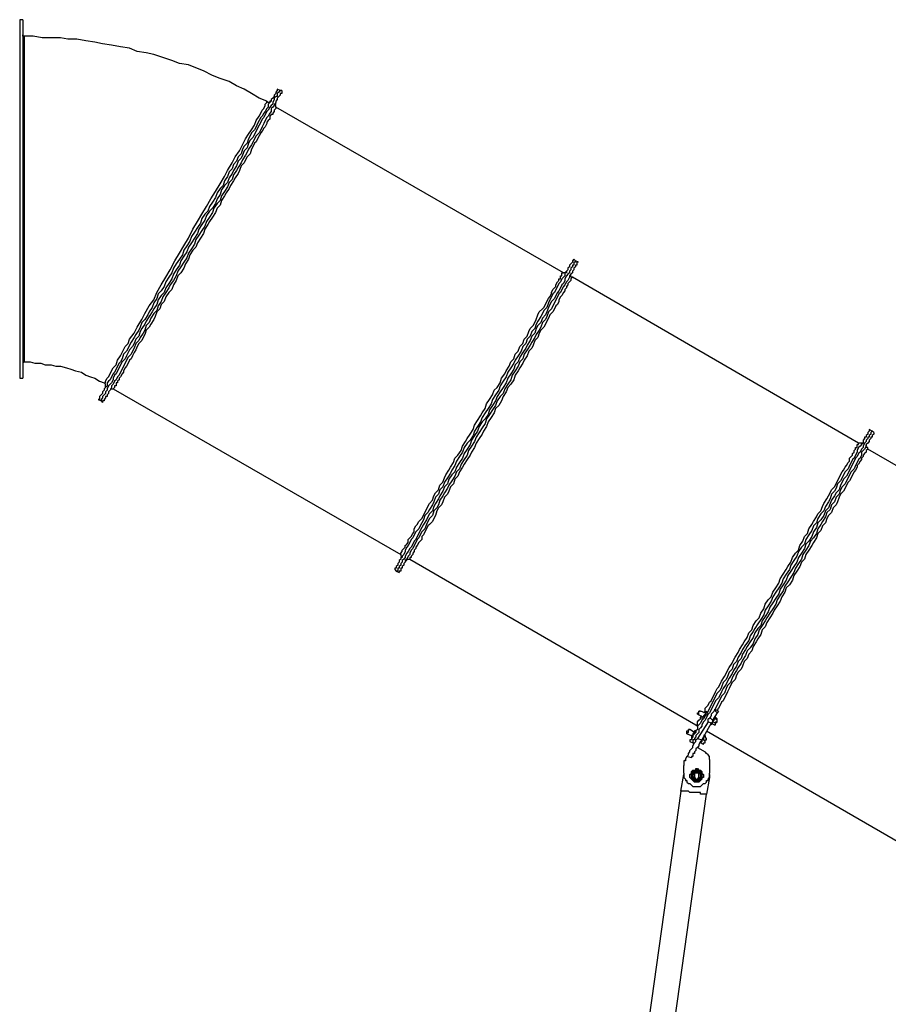
# Model space of a CAD drawing. Units: inches. Extents: x 126 to 208, y 90 to 222.
# Drawn here: x 126 to 147, y 199 to 222 of the extents above; entities that cross this region are included whole.
import ezdxf

# ---------------------------------------------------------------- set-up
doc = ezdxf.new("R2010")
doc.units = ezdxf.units.IN
doc.header["$MEASUREMENT"] = 0
doc.layers.add('Ebene 1', color=7, linetype='Continuous')

msp = doc.modelspace()

# ---------------------------------------------------------------- linework, layer by layer
at = {"layer": 'Ebene 1', "color": 7, "lineweight": 25, "true_color": 0xffffff}
for points in [[(126.259, 221.756), (126.259, 221.756), (126.259, 221.721), (126.259, 221.686), (126.259, 221.65), (126.259, 221.615), (126.259, 221.58), (126.259, 221.544), (126.259, 221.509), (126.259, 221.474), (126.259, 221.403), (126.259, 221.368), (126.259, 221.333), (126.259, 221.262), (126.259, 221.192), (126.259, 221.156), (126.259, 221.086), (126.259, 221.015), (126.259, 220.945), (126.259, 220.874), (126.259, 220.804), (126.259, 220.733), (126.259, 220.627), (126.259, 220.557), (126.259, 220.451), (126.259, 220.38), (126.259, 220.274), (126.259, 220.204), (126.259, 220.098), (126.259, 219.992), (126.259, 219.886), (126.259, 219.781), (126.259, 219.71), (126.259, 219.604), (126.259, 219.463), (126.259, 219.357), (126.259, 219.251), (126.259, 219.146), (126.259, 219.04), (126.259, 218.934), (126.259, 218.793), (126.259, 218.687), (126.259, 218.581), (126.259, 218.44), (126.259, 218.334), (126.259, 218.228), (126.259, 218.087), (126.259, 217.981), (126.259, 217.84), (126.259, 217.735), (126.259, 217.593), (126.259, 217.487), (126.259, 217.382), (126.259, 217.24), (126.259, 217.135), (126.259, 216.994), (126.259, 216.888), (126.259, 216.747), (126.259, 216.641), (126.259, 216.535), (126.259, 216.394), (126.259, 216.288), (126.259, 216.182), (126.259, 216.076), (126.259, 215.935), (126.259, 215.829), (126.259, 215.724), (126.259, 215.618), (126.259, 215.512), (126.259, 215.406), (126.259, 215.3), (126.259, 215.194), (126.259, 215.089), (126.259, 215.018), (126.259, 214.912), (126.259, 214.806), (126.259, 214.736), (126.259, 214.63), (126.259, 214.56), (126.259, 214.454), (126.259, 214.383), (126.259, 214.312), (126.259, 214.242), (126.259, 214.171), (126.259, 214.101), (126.259, 214.03), (126.259, 213.96), (126.259, 213.889), (126.259, 213.819), (126.259, 213.783), (126.259, 213.713), (126.259, 213.678), (126.259, 213.642), (126.259, 213.607), (126.259, 213.536), (126.259, 213.501), (126.259, 213.466), (126.259, 213.431), (126.259, 213.395), (126.259, 213.36)], [(126.33, 221.756), (126.259, 221.756)], [(126.33, 221.756), (126.33, 221.756), (126.33, 221.721), (126.33, 221.686), (126.33, 221.65), (126.33, 221.615), (126.33, 221.58), (126.33, 221.544), (126.33, 221.509), (126.33, 221.474), (126.33, 221.403), (126.33, 221.368), (126.33, 221.333), (126.33, 221.262), (126.33, 221.192), (126.33, 221.156), (126.33, 221.086), (126.33, 221.015), (126.33, 220.945), (126.33, 220.874), (126.33, 220.804), (126.33, 220.733), (126.33, 220.627), (126.33, 220.557), (126.33, 220.451), (126.33, 220.38), (126.33, 220.274), (126.33, 220.204), (126.33, 220.098), (126.33, 219.992), (126.33, 219.886), (126.33, 219.781), (126.33, 219.71), (126.33, 219.604), (126.33, 219.463), (126.33, 219.357), (126.33, 219.251), (126.33, 219.146), (126.33, 219.04), (126.33, 218.934), (126.33, 218.793), (126.33, 218.687), (126.33, 218.581), (126.33, 218.44), (126.33, 218.334), (126.33, 218.228), (126.33, 218.087), (126.33, 217.981), (126.33, 217.84), (126.33, 217.735), (126.33, 217.593), (126.33, 217.487), (126.33, 217.382), (126.33, 217.24), (126.33, 217.135), (126.33, 216.994), (126.33, 216.888), (126.33, 216.747), (126.33, 216.641), (126.33, 216.535), (126.33, 216.394), (126.33, 216.288), (126.33, 216.182), (126.33, 216.076), (126.33, 215.935), (126.33, 215.829), (126.33, 215.724), (126.33, 215.618), (126.33, 215.512), (126.33, 215.406), (126.33, 215.3), (126.33, 215.194), (126.33, 215.089), (126.33, 215.018), (126.33, 214.912), (126.33, 214.806), (126.33, 214.736), (126.33, 214.63), (126.33, 214.56), (126.33, 214.454), (126.33, 214.383), (126.33, 214.312), (126.33, 214.242), (126.33, 214.171), (126.33, 214.101), (126.33, 214.03), (126.33, 213.96), (126.33, 213.889), (126.33, 213.819), (126.33, 213.783), (126.33, 213.713), (126.33, 213.678), (126.33, 213.642), (126.33, 213.607), (126.33, 213.536), (126.33, 213.501), (126.33, 213.466), (126.33, 213.431), (126.33, 213.395), (126.33, 213.36)], [(126.365, 221.368), (126.365, 221.368), (126.33, 221.368), (126.33, 221.403)], [(126.365, 221.368), (126.365, 221.368), (126.365, 221.333), (126.365, 221.262), (126.365, 221.227), (126.365, 221.156), (126.365, 221.086), (126.365, 221.015), (126.365, 220.91), (126.365, 220.804), (126.365, 220.698), (126.365, 220.557), (126.365, 220.451), (126.365, 220.31), (126.365, 220.133), (126.365, 219.992), (126.365, 219.816), (126.365, 219.639), (126.365, 219.463), (126.365, 219.251), (126.365, 219.075), (126.365, 218.863), (126.365, 218.652), (126.365, 218.475), (126.365, 218.264), (126.365, 218.052), (126.365, 217.84), (126.365, 217.629), (126.365, 217.382), (126.365, 217.17), (126.365, 216.958), (126.365, 216.782), (126.365, 216.57), (126.365, 216.359), (126.365, 216.147), (126.365, 215.935), (126.365, 215.759), (126.365, 215.583), (126.365, 215.406), (126.365, 215.23), (126.365, 215.053), (126.365, 214.947), (126.365, 214.877), (126.365, 214.806), (126.365, 214.701)], [(132.045, 219.851), (131.868, 219.922), (131.692, 220.028), (131.515, 220.133), (131.339, 220.204), (131.163, 220.31), (130.951, 220.38), (130.775, 220.451), (130.563, 220.557), (130.387, 220.627), (130.21, 220.698), (129.999, 220.733), (129.822, 220.804), (129.611, 220.874), (129.399, 220.945), (129.222, 220.98), (129.011, 221.015), (128.835, 221.086), (128.623, 221.121), (128.411, 221.156), (128.199, 221.192), (128.023, 221.227), (127.811, 221.262), (127.6, 221.297), (127.388, 221.297), (127.212, 221.333), (127, 221.333), (126.788, 221.333), (126.577, 221.368), (126.365, 221.368)], [(132.292, 220.133), (132.292, 220.133), (132.292, 220.098), (132.256, 220.063), (132.256, 220.028), (132.221, 219.992), (132.221, 219.957), (132.186, 219.922), (132.151, 219.886), (132.151, 219.851), (132.115, 219.816), (132.08, 219.781), (132.08, 219.71), (132.045, 219.675), (132.01, 219.604), (131.974, 219.569), (131.939, 219.498), (131.904, 219.463), (131.868, 219.392), (131.833, 219.322), (131.798, 219.251), (131.762, 219.181), (131.692, 219.11), (131.657, 219.04), (131.621, 218.969), (131.586, 218.863), (131.515, 218.793), (131.48, 218.722), (131.445, 218.616), (131.374, 218.546), (131.339, 218.44), (131.269, 218.369), (131.233, 218.264), (131.163, 218.193), (131.128, 218.087), (131.057, 217.981), (131.022, 217.876), (130.951, 217.805), (130.881, 217.699), (130.845, 217.593), (130.775, 217.487), (130.704, 217.382), (130.669, 217.276), (130.598, 217.205), (130.528, 217.099), (130.492, 216.994), (130.422, 216.888), (130.351, 216.782), (130.281, 216.676), (130.246, 216.57), (130.175, 216.464), (130.104, 216.359), (130.069, 216.253), (129.999, 216.147), (129.928, 216.041), (129.858, 215.935), (129.822, 215.829), (129.752, 215.724), (129.681, 215.618), (129.646, 215.512), (129.575, 215.406), (129.505, 215.336), (129.469, 215.23), (129.399, 215.124), (129.364, 215.018), (129.293, 214.912), (129.258, 214.842), (129.187, 214.736), (129.117, 214.665), (129.081, 214.56), (129.046, 214.489), (128.976, 214.383), (128.94, 214.312), (128.87, 214.207), (128.835, 214.136), (128.799, 214.065), (128.764, 213.995), (128.693, 213.924), (128.658, 213.819), (128.623, 213.748), (128.587, 213.713), (128.552, 213.642), (128.517, 213.572), (128.482, 213.501), (128.446, 213.466), (128.411, 213.395), (128.376, 213.325), (128.34, 213.289), (128.305, 213.254), (128.305, 213.184), (128.27, 213.148), (128.235, 213.113), (128.235, 213.078), (128.199, 213.042), (128.199, 213.007), (128.164, 212.972), (128.129, 212.937), (128.129, 212.901), (128.129, 212.866), (128.094, 212.866)], [(132.362, 220.098), (132.362, 220.098), (132.327, 220.063), (132.292, 220.028), (132.292, 219.992), (132.292, 219.957), (132.256, 219.957), (132.221, 219.922), (132.221, 219.886), (132.186, 219.816), (132.186, 219.781), (132.151, 219.745), (132.115, 219.71), (132.08, 219.639), (132.045, 219.604), (132.01, 219.534), (131.974, 219.463), (131.939, 219.428), (131.904, 219.357), (131.868, 219.287), (131.833, 219.216), (131.798, 219.146), (131.762, 219.075), (131.727, 219.004), (131.657, 218.934), (131.621, 218.863), (131.586, 218.758), (131.515, 218.687), (131.48, 218.581), (131.445, 218.511), (131.374, 218.44), (131.339, 218.334), (131.269, 218.228), (131.233, 218.158), (131.163, 218.052), (131.128, 217.946), (131.057, 217.876), (130.986, 217.77), (130.951, 217.664), (130.881, 217.558), (130.845, 217.452), (130.775, 217.346), (130.704, 217.276), (130.634, 217.17), (130.598, 217.064), (130.528, 216.958), (130.457, 216.853), (130.422, 216.747), (130.351, 216.641), (130.281, 216.535), (130.21, 216.429), (130.175, 216.323), (130.104, 216.217), (130.034, 216.112), (129.999, 216.006), (129.928, 215.9), (129.858, 215.794), (129.822, 215.688), (129.752, 215.583), (129.681, 215.477), (129.646, 215.371), (129.575, 215.3), (129.505, 215.194), (129.469, 215.089), (129.399, 214.983), (129.364, 214.912), (129.293, 214.806), (129.222, 214.701), (129.187, 214.63), (129.117, 214.524), (129.081, 214.454), (129.046, 214.348), (128.976, 214.277), (128.94, 214.171), (128.905, 214.101), (128.835, 214.03), (128.799, 213.96), (128.764, 213.889), (128.729, 213.819), (128.658, 213.748), (128.623, 213.678), (128.587, 213.607), (128.552, 213.536), (128.517, 213.466), (128.482, 213.431), (128.446, 213.36), (128.446, 213.325), (128.411, 213.254), (128.376, 213.219), (128.34, 213.184), (128.305, 213.113), (128.305, 213.078), (128.27, 213.042), (128.27, 213.007), (128.235, 212.972), (128.199, 212.937), (128.199, 212.901), (128.164, 212.866), (128.164, 212.831)], [(132.362, 220.098), (132.362, 220.098), (132.327, 220.063), (132.292, 220.028), (132.292, 219.992), (132.292, 219.957), (132.256, 219.957), (132.221, 219.922), (132.221, 219.886), (132.186, 219.816), (132.186, 219.781), (132.151, 219.745), (132.115, 219.71), (132.08, 219.639), (132.045, 219.604), (132.01, 219.534), (131.974, 219.463), (131.939, 219.428), (131.904, 219.357), (131.868, 219.287), (131.833, 219.216), (131.798, 219.146), (131.762, 219.075), (131.727, 219.004), (131.657, 218.934), (131.621, 218.863), (131.586, 218.758), (131.515, 218.687), (131.48, 218.581), (131.445, 218.511), (131.374, 218.44), (131.339, 218.334), (131.269, 218.228), (131.233, 218.158), (131.163, 218.052), (131.128, 217.946), (131.057, 217.876), (130.986, 217.77), (130.951, 217.664), (130.881, 217.558), (130.845, 217.452), (130.775, 217.346), (130.704, 217.276), (130.634, 217.17), (130.598, 217.064), (130.528, 216.958), (130.457, 216.853), (130.422, 216.747), (130.351, 216.641), (130.281, 216.535), (130.21, 216.429), (130.175, 216.323), (130.104, 216.217), (130.034, 216.112), (129.999, 216.006), (129.928, 215.9), (129.858, 215.794), (129.822, 215.688), (129.752, 215.583), (129.681, 215.477), (129.646, 215.371), (129.575, 215.3), (129.505, 215.194), (129.469, 215.089), (129.399, 214.983), (129.364, 214.912), (129.293, 214.806), (129.222, 214.701), (129.187, 214.63), (129.117, 214.524), (129.081, 214.454), (129.046, 214.348), (128.976, 214.277), (128.94, 214.171), (128.905, 214.101), (128.835, 214.03), (128.799, 213.96), (128.764, 213.889), (128.729, 213.819), (128.658, 213.748), (128.623, 213.678), (128.587, 213.607), (128.552, 213.536), (128.517, 213.466), (128.482, 213.431), (128.446, 213.36), (128.446, 213.325), (128.411, 213.254), (128.376, 213.219), (128.34, 213.184), (128.305, 213.113), (128.305, 213.078), (128.27, 213.042), (128.27, 213.007), (128.235, 212.972), (128.199, 212.937), (128.199, 212.901), (128.164, 212.866), (128.164, 212.831)], [(132.397, 220.098), (132.397, 220.098), (132.397, 220.063), (132.397, 220.028), (132.362, 220.028), (132.362, 219.992), (132.327, 219.957), (132.292, 219.922), (132.292, 219.886), (132.256, 219.851), (132.256, 219.816), (132.221, 219.745), (132.186, 219.71), (132.151, 219.675), (132.151, 219.604), (132.115, 219.569), (132.08, 219.498), (132.045, 219.463), (132.01, 219.392), (131.974, 219.322), (131.939, 219.251), (131.904, 219.181), (131.868, 219.11), (131.798, 219.04), (131.762, 218.969), (131.727, 218.899), (131.692, 218.828), (131.621, 218.722), (131.586, 218.652), (131.551, 218.581), (131.48, 218.475), (131.445, 218.405), (131.374, 218.299), (131.339, 218.228), (131.269, 218.122), (131.233, 218.017), (131.163, 217.946), (131.128, 217.84), (131.057, 217.735), (130.986, 217.629), (130.951, 217.523), (130.881, 217.452), (130.81, 217.346), (130.775, 217.24), (130.704, 217.135), (130.634, 217.029), (130.598, 216.923), (130.528, 216.817), (130.457, 216.711), (130.387, 216.606), (130.351, 216.5), (130.281, 216.394), (130.21, 216.288), (130.175, 216.182), (130.104, 216.076), (130.034, 215.971), (129.963, 215.865), (129.928, 215.759), (129.858, 215.653), (129.787, 215.547), (129.752, 215.477), (129.681, 215.371), (129.611, 215.265), (129.575, 215.159), (129.505, 215.053), (129.469, 214.947), (129.399, 214.877), (129.328, 214.771), (129.293, 214.665), (129.222, 214.595), (129.187, 214.489), (129.152, 214.418), (129.081, 214.312), (129.046, 214.242), (128.976, 214.171), (128.94, 214.065), (128.905, 213.995), (128.87, 213.924), (128.799, 213.854), (128.764, 213.783), (128.729, 213.713), (128.693, 213.642), (128.658, 213.572), (128.623, 213.501), (128.587, 213.431), (128.552, 213.395), (128.517, 213.325), (128.482, 213.289), (128.446, 213.219), (128.411, 213.184), (128.411, 213.148), (128.376, 213.078), (128.34, 213.042), (128.34, 213.007), (128.305, 212.972), (128.305, 212.937), (128.27, 212.937), (128.27, 212.901), (128.235, 212.866), (128.235, 212.831), (128.199, 212.831), (128.199, 212.796)], [(132.362, 220.098), (132.292, 220.133)], [(132.397, 220.098), (132.362, 220.098)], [(132.256, 219.71), (132.256, 219.71), (132.256, 219.675), (132.221, 219.639), (132.221, 219.604), (132.186, 219.569), (132.186, 219.534), (132.151, 219.534), (132.115, 219.498), (132.115, 219.428), (132.08, 219.392), (132.045, 219.357), (132.045, 219.322), (132.01, 219.251), (131.974, 219.216), (131.939, 219.146), (131.904, 219.11), (131.868, 219.04), (131.833, 218.969), (131.798, 218.899), (131.762, 218.863), (131.727, 218.793), (131.692, 218.722), (131.657, 218.616), (131.586, 218.546), (131.551, 218.475), (131.515, 218.405), (131.445, 218.334), (131.41, 218.228), (131.374, 218.158), (131.304, 218.052), (131.269, 217.981), (131.198, 217.876), (131.163, 217.805), (131.092, 217.699), (131.057, 217.629), (130.986, 217.523), (130.951, 217.417), (130.881, 217.346), (130.845, 217.24), (130.775, 217.135), (130.704, 217.029), (130.669, 216.958), (130.598, 216.853), (130.563, 216.747), (130.492, 216.641), (130.422, 216.535), (130.387, 216.429), (130.316, 216.359), (130.246, 216.253), (130.21, 216.147), (130.14, 216.041), (130.104, 215.935), (130.034, 215.829), (129.963, 215.759), (129.928, 215.653), (129.858, 215.547), (129.822, 215.441), (129.752, 215.371), (129.681, 215.265), (129.646, 215.159), (129.575, 215.089), (129.54, 214.983), (129.469, 214.912), (129.434, 214.806), (129.399, 214.736), (129.328, 214.63), (129.293, 214.56), (129.222, 214.489), (129.187, 214.383), (129.152, 214.312), (129.117, 214.242), (129.046, 214.171), (129.011, 214.101), (128.976, 214.03), (128.94, 213.96), (128.905, 213.889), (128.87, 213.819), (128.835, 213.783), (128.799, 213.713), (128.764, 213.642), (128.729, 213.607), (128.693, 213.536), (128.693, 213.501), (128.658, 213.466), (128.623, 213.395), (128.587, 213.36), (128.587, 213.325), (128.552, 213.289), (128.552, 213.254), (128.517, 213.254), (128.517, 213.219), (128.517, 213.184), (128.482, 213.184), (128.482, 213.148), (128.446, 213.113)], [(128.835, 214.277), (128.94, 214.418), (129.011, 214.56), (129.117, 214.736), (129.187, 214.877), (129.293, 215.053), (129.399, 215.194), (129.469, 215.371), (129.575, 215.547), (129.681, 215.724), (129.787, 215.9), (129.893, 216.112), (129.999, 216.288), (130.104, 216.464), (130.21, 216.641), (130.316, 216.853), (130.422, 217.029), (130.528, 217.205), (130.634, 217.382), (130.739, 217.558), (130.845, 217.735), (130.951, 217.911), (131.057, 218.087), (131.128, 218.228), (131.233, 218.405), (131.304, 218.546), (131.41, 218.687), (131.48, 218.828), (131.551, 218.969), (131.621, 219.075), (131.692, 219.181), (131.762, 219.287), (131.798, 219.392), (131.868, 219.498), (131.904, 219.569), (131.939, 219.639), (131.974, 219.675), (132.01, 219.745), (132.01, 219.781), (132.045, 219.816), (132.045, 219.851)], [(132.151, 219.851), (132.151, 219.851), (132.115, 219.851), (132.115, 219.816), (132.08, 219.816), (132.045, 219.851)], [(132.256, 219.71), (132.256, 219.71), (132.256, 219.745), (132.221, 219.781), (132.256, 219.781), (132.256, 219.816)], [(138.994, 215.829), (132.256, 219.71)], [(139.241, 216.147), (139.241, 216.147), (139.206, 216.112), (139.206, 216.076), (139.171, 216.041), (139.136, 216.006), (139.136, 215.971), (139.1, 215.935), (139.1, 215.9), (139.065, 215.865), (139.03, 215.829), (139.03, 215.759), (138.994, 215.724), (138.959, 215.688), (138.924, 215.618), (138.889, 215.583), (138.853, 215.512), (138.818, 215.441), (138.783, 215.371), (138.747, 215.336), (138.712, 215.265), (138.677, 215.194), (138.642, 215.124), (138.606, 215.018), (138.536, 214.947), (138.501, 214.877), (138.465, 214.806), (138.395, 214.701), (138.36, 214.63), (138.324, 214.524), (138.254, 214.454), (138.218, 214.348), (138.148, 214.277), (138.112, 214.171), (138.042, 214.101), (138.007, 213.995), (137.936, 213.889), (137.865, 213.783), (137.83, 213.713), (137.76, 213.607), (137.689, 213.501), (137.654, 213.395), (137.583, 213.289), (137.513, 213.184), (137.478, 213.078), (137.407, 212.972), (137.336, 212.866), (137.301, 212.76), (137.231, 212.654), (137.16, 212.549), (137.089, 212.443), (137.054, 212.337), (136.984, 212.231), (136.913, 212.125), (136.878, 212.019), (136.807, 211.914), (136.737, 211.843), (136.666, 211.737), (136.631, 211.631), (136.56, 211.526), (136.49, 211.42), (136.454, 211.314), (136.384, 211.208), (136.349, 211.137), (136.278, 211.032), (136.208, 210.926), (136.172, 210.82), (136.102, 210.749), (136.066, 210.644), (135.996, 210.573), (135.961, 210.467), (135.925, 210.397), (135.855, 210.291), (135.819, 210.22), (135.749, 210.15), (135.714, 210.044), (135.678, 209.973), (135.643, 209.903), (135.608, 209.832), (135.537, 209.762), (135.502, 209.691), (135.467, 209.621), (135.431, 209.585), (135.396, 209.515), (135.361, 209.444), (135.326, 209.409), (135.29, 209.338), (135.29, 209.303), (135.255, 209.233), (135.22, 209.197), (135.185, 209.162), (135.185, 209.127), (135.149, 209.091), (135.149, 209.056), (135.114, 209.021), (135.114, 208.986), (135.079, 208.95), (135.079, 208.915), (135.043, 208.915), (135.043, 208.88)], [(139.277, 216.112), (139.277, 216.112), (139.277, 216.076), (139.241, 216.076), (139.241, 216.041), (139.241, 216.006), (139.206, 216.006), (139.206, 215.971), (139.171, 215.935), (139.171, 215.9), (139.136, 215.865), (139.136, 215.829), (139.1, 215.794), (139.065, 215.759), (139.03, 215.688), (139.03, 215.653), (138.994, 215.583), (138.959, 215.547), (138.924, 215.477), (138.889, 215.406), (138.853, 215.371), (138.818, 215.3), (138.783, 215.23), (138.712, 215.159), (138.677, 215.089), (138.642, 215.018), (138.606, 214.912), (138.571, 214.842), (138.501, 214.771), (138.465, 214.665), (138.395, 214.595), (138.36, 214.524), (138.324, 214.418), (138.254, 214.348), (138.218, 214.242), (138.148, 214.136), (138.112, 214.065), (138.042, 213.96), (137.971, 213.854), (137.936, 213.748), (137.865, 213.678), (137.83, 213.572), (137.76, 213.466), (137.689, 213.36), (137.654, 213.254), (137.583, 213.148), (137.513, 213.042), (137.442, 212.937), (137.407, 212.831), (137.336, 212.725), (137.266, 212.619), (137.231, 212.513), (137.16, 212.408), (137.089, 212.337), (137.019, 212.231), (136.984, 212.125), (136.913, 212.019), (136.842, 211.914), (136.807, 211.808), (136.737, 211.702), (136.666, 211.596), (136.631, 211.49), (136.56, 211.385), (136.49, 211.279), (136.454, 211.173), (136.384, 211.102), (136.313, 210.996), (136.278, 210.89), (136.208, 210.82), (136.172, 210.714), (136.102, 210.608), (136.066, 210.538), (135.996, 210.432), (135.961, 210.361), (135.925, 210.256), (135.855, 210.185), (135.819, 210.114), (135.784, 210.044), (135.714, 209.938), (135.678, 209.867), (135.643, 209.797), (135.608, 209.726), (135.572, 209.656), (135.537, 209.585), (135.502, 209.55), (135.467, 209.479), (135.431, 209.409), (135.396, 209.374), (135.361, 209.303), (135.326, 209.268), (135.29, 209.197), (135.29, 209.162), (135.255, 209.127), (135.22, 209.091), (135.22, 209.056), (135.185, 209.021), (135.185, 208.986), (135.149, 208.95), (135.149, 208.915), (135.114, 208.915), (135.114, 208.88), (135.114, 208.844), (135.079, 208.844)], [(139.277, 216.112), (139.277, 216.112), (139.277, 216.076), (139.241, 216.076), (139.241, 216.041), (139.241, 216.006), (139.206, 216.006), (139.206, 215.971), (139.171, 215.935), (139.171, 215.9), (139.136, 215.865), (139.136, 215.829), (139.1, 215.794), (139.065, 215.759), (139.03, 215.688), (139.03, 215.653), (138.994, 215.583), (138.959, 215.547), (138.924, 215.477), (138.889, 215.406), (138.853, 215.371), (138.818, 215.3), (138.783, 215.23), (138.712, 215.159), (138.677, 215.089), (138.642, 215.018), (138.606, 214.912), (138.571, 214.842), (138.501, 214.771), (138.465, 214.665), (138.395, 214.595), (138.36, 214.524), (138.324, 214.418), (138.254, 214.348), (138.218, 214.242), (138.148, 214.136), (138.112, 214.065), (138.042, 213.96), (137.971, 213.854), (137.936, 213.748), (137.865, 213.678), (137.83, 213.572), (137.76, 213.466), (137.689, 213.36), (137.654, 213.254), (137.583, 213.148), (137.513, 213.042), (137.442, 212.937), (137.407, 212.831), (137.336, 212.725), (137.266, 212.619), (137.231, 212.513), (137.16, 212.408), (137.089, 212.337), (137.019, 212.231), (136.984, 212.125), (136.913, 212.019), (136.842, 211.914), (136.807, 211.808), (136.737, 211.702), (136.666, 211.596), (136.631, 211.49), (136.56, 211.385), (136.49, 211.279), (136.454, 211.173), (136.384, 211.102), (136.313, 210.996), (136.278, 210.89), (136.208, 210.82), (136.172, 210.714), (136.102, 210.608), (136.066, 210.538), (135.996, 210.432), (135.961, 210.361), (135.925, 210.256), (135.855, 210.185), (135.819, 210.114), (135.784, 210.044), (135.714, 209.938), (135.678, 209.867), (135.643, 209.797), (135.608, 209.726), (135.572, 209.656), (135.537, 209.585), (135.502, 209.55), (135.467, 209.479), (135.431, 209.409), (135.396, 209.374), (135.361, 209.303), (135.326, 209.268), (135.29, 209.197), (135.29, 209.162), (135.255, 209.127), (135.22, 209.091), (135.22, 209.056), (135.185, 209.021), (135.185, 208.986), (135.149, 208.95), (135.149, 208.915), (135.114, 208.915), (135.114, 208.88), (135.114, 208.844), (135.079, 208.844)], [(139.347, 216.076), (139.347, 216.076), (139.312, 216.076), (139.312, 216.041), (139.312, 216.006), (139.277, 216.006), (139.277, 215.971), (139.241, 215.935), (139.241, 215.9), (139.206, 215.865), (139.206, 215.829), (139.171, 215.794), (139.136, 215.759), (139.136, 215.724), (139.1, 215.653), (139.065, 215.618), (139.03, 215.547), (138.994, 215.512), (138.959, 215.441), (138.924, 215.371), (138.889, 215.336), (138.853, 215.265), (138.818, 215.194), (138.783, 215.124), (138.747, 215.053), (138.712, 214.983), (138.642, 214.912), (138.606, 214.806), (138.571, 214.736), (138.501, 214.665), (138.465, 214.56), (138.43, 214.489), (138.36, 214.383), (138.324, 214.312), (138.254, 214.207), (138.218, 214.136), (138.148, 214.03), (138.077, 213.924), (138.042, 213.819), (137.971, 213.748), (137.936, 213.642), (137.865, 213.536), (137.795, 213.431), (137.76, 213.325), (137.689, 213.219), (137.619, 213.113), (137.583, 213.007), (137.513, 212.937), (137.442, 212.831), (137.407, 212.725), (137.336, 212.619), (137.266, 212.513), (137.195, 212.408), (137.16, 212.302), (137.089, 212.196), (137.019, 212.09), (136.948, 211.984), (136.913, 211.878), (136.842, 211.772), (136.772, 211.667), (136.737, 211.561), (136.666, 211.455), (136.596, 211.349), (136.56, 211.243), (136.49, 211.173), (136.454, 211.067), (136.384, 210.961), (136.313, 210.855), (136.278, 210.785), (136.208, 210.679), (136.172, 210.608), (136.102, 210.503), (136.066, 210.397), (136.031, 210.326), (135.961, 210.256), (135.925, 210.15), (135.855, 210.079), (135.819, 210.009), (135.784, 209.938), (135.749, 209.832), (135.678, 209.762), (135.643, 209.691), (135.608, 209.621), (135.572, 209.585), (135.537, 209.515), (135.502, 209.444), (135.467, 209.374), (135.431, 209.338), (135.396, 209.268), (135.396, 209.233), (135.361, 209.197), (135.326, 209.127), (135.29, 209.091), (135.29, 209.056), (135.255, 209.021), (135.255, 208.986), (135.22, 208.95), (135.22, 208.915), (135.185, 208.915), (135.185, 208.88), (135.185, 208.844), (135.149, 208.844), (135.149, 208.809)], [(139.277, 216.112), (139.241, 216.147)], [(139.347, 216.076), (139.277, 216.112)], [(135.185, 209.233), (135.185, 209.233), (135.185, 209.268), (135.22, 209.303), (135.22, 209.338), (135.255, 209.374), (135.29, 209.409), (135.29, 209.444), (135.326, 209.479), (135.361, 209.515), (135.361, 209.585), (135.396, 209.621), (135.431, 209.656), (135.467, 209.726), (135.502, 209.762), (135.502, 209.832), (135.537, 209.903), (135.572, 209.938), (135.608, 210.009), (135.678, 210.079), (135.714, 210.15), (135.749, 210.22), (135.784, 210.291), (135.819, 210.361), (135.855, 210.432), (135.925, 210.503), (135.961, 210.608), (135.996, 210.679), (136.066, 210.749), (136.102, 210.855), (136.172, 210.926), (136.208, 211.032), (136.243, 211.102), (136.313, 211.208), (136.349, 211.279), (136.419, 211.385), (136.454, 211.49), (136.525, 211.561), (136.596, 211.667), (136.631, 211.772), (136.701, 211.878), (136.737, 211.949), (136.807, 212.055), (136.878, 212.161), (136.913, 212.266), (136.984, 212.372), (137.054, 212.478), (137.089, 212.549), (137.16, 212.654), (137.195, 212.76), (137.266, 212.866), (137.336, 212.972), (137.372, 213.078), (137.442, 213.148), (137.513, 213.254), (137.548, 213.36), (137.619, 213.466), (137.654, 213.536), (137.724, 213.642), (137.76, 213.748), (137.83, 213.819), (137.865, 213.924), (137.936, 213.995), (137.971, 214.101), (138.042, 214.171), (138.077, 214.277), (138.148, 214.348), (138.183, 214.454), (138.218, 214.524), (138.289, 214.595), (138.324, 214.665), (138.36, 214.736), (138.395, 214.842), (138.43, 214.912), (138.501, 214.983), (138.536, 215.018), (138.571, 215.089), (138.606, 215.159), (138.642, 215.23), (138.677, 215.265), (138.712, 215.336), (138.712, 215.371), (138.747, 215.441), (138.783, 215.477), (138.818, 215.512), (138.818, 215.547), (138.853, 215.618), (138.889, 215.653), (138.889, 215.688), (138.924, 215.688), (138.924, 215.724), (138.924, 215.759), (138.959, 215.759), (138.959, 215.794), (138.959, 215.829), (138.994, 215.829)], [(139.065, 215.865), (139.065, 215.865), (139.065, 215.829), (139.03, 215.829), (138.994, 215.829)], [(139.206, 215.724), (139.171, 215.724), (139.171, 215.759), (139.171, 215.794)], [(139.206, 215.724), (139.206, 215.724), (139.171, 215.688), (139.171, 215.653), (139.136, 215.618), (139.1, 215.583), (139.1, 215.547), (139.065, 215.512), (139.065, 215.477), (139.03, 215.441), (139.03, 215.406), (138.994, 215.371), (138.959, 215.3), (138.924, 215.265), (138.889, 215.194), (138.889, 215.159), (138.853, 215.089), (138.818, 215.053), (138.783, 214.983), (138.747, 214.912), (138.677, 214.842), (138.642, 214.771), (138.606, 214.701), (138.571, 214.63), (138.536, 214.56), (138.465, 214.489), (138.43, 214.418), (138.395, 214.312), (138.324, 214.242), (138.289, 214.136), (138.254, 214.065), (138.183, 213.995), (138.148, 213.889), (138.077, 213.783), (138.042, 213.713), (137.971, 213.607), (137.936, 213.536), (137.865, 213.431), (137.83, 213.325), (137.76, 213.219), (137.689, 213.148), (137.654, 213.042), (137.583, 212.937), (137.548, 212.831), (137.478, 212.725), (137.407, 212.654), (137.372, 212.549), (137.301, 212.443), (137.231, 212.337), (137.195, 212.231), (137.125, 212.125), (137.089, 212.055), (137.019, 211.949), (136.948, 211.843), (136.913, 211.737), (136.842, 211.631), (136.807, 211.561), (136.737, 211.455), (136.666, 211.349), (136.631, 211.279), (136.56, 211.173), (136.525, 211.067), (136.454, 210.996), (136.419, 210.89), (136.349, 210.82), (136.313, 210.714), (136.278, 210.644), (136.208, 210.573), (136.172, 210.467), (136.137, 210.397), (136.066, 210.326), (136.031, 210.256), (135.996, 210.15), (135.961, 210.079), (135.925, 210.009), (135.855, 209.938), (135.819, 209.903), (135.784, 209.832), (135.749, 209.762), (135.714, 209.691), (135.678, 209.656), (135.678, 209.585), (135.643, 209.55), (135.608, 209.515), (135.572, 209.444), (135.537, 209.409), (135.537, 209.374), (135.502, 209.338), (135.502, 209.303), (135.467, 209.268), (135.467, 209.233), (135.431, 209.197), (135.431, 209.162), (135.396, 209.162), (135.396, 209.127)], [(145.909, 211.843), (139.206, 215.724)], [(126.365, 214.701), (126.365, 214.595), (126.365, 214.454), (126.365, 214.348), (126.365, 214.242), (126.365, 214.136), (126.365, 214.065), (126.365, 213.995), (126.365, 213.924), (126.365, 213.889), (126.365, 213.854), (126.365, 213.783), (126.365, 213.748)], [(128.235, 213.254), (128.235, 213.254), (128.27, 213.254), (128.27, 213.289), (128.305, 213.36), (128.34, 213.395), (128.376, 213.466), (128.411, 213.536), (128.446, 213.607), (128.517, 213.678), (128.552, 213.783), (128.623, 213.889), (128.658, 213.96), (128.729, 214.101), (128.799, 214.171), (128.835, 214.277)], [(126.365, 213.748), (126.365, 213.748), (126.33, 213.713), (126.33, 213.678)], [(126.365, 213.748), (126.506, 213.748), (126.612, 213.713), (126.753, 213.713), (126.859, 213.678), (127, 213.678), (127.106, 213.642), (127.212, 213.642), (127.353, 213.607), (127.459, 213.572), (127.564, 213.536), (127.706, 213.501), (127.811, 213.431), (127.917, 213.395), (128.023, 213.36), (128.129, 213.289), (128.235, 213.254)], [(126.259, 213.36), (126.33, 213.36)], [(128.235, 213.254), (128.235, 213.254)], [(128.27, 213.148), (128.27, 213.148), (128.27, 213.184), (128.27, 213.219), (128.235, 213.254)], [(128.376, 213.113), (128.376, 213.113), (128.411, 213.113), (128.446, 213.113)], [(128.446, 213.113), (135.185, 209.233)], [(128.094, 212.866), (128.164, 212.831)], [(128.164, 212.831), (128.199, 212.796)], [(146.156, 212.161), (146.156, 212.161), (146.156, 212.125), (146.121, 212.09), (146.121, 212.055), (146.085, 212.019), (146.085, 211.984), (146.05, 211.984), (146.05, 211.949), (146.015, 211.914), (146.015, 211.843), (145.979, 211.808), (145.944, 211.772), (145.909, 211.737), (145.874, 211.667), (145.874, 211.631), (145.838, 211.561), (145.803, 211.49), (145.768, 211.455), (145.733, 211.385), (145.697, 211.314), (145.662, 211.243), (145.591, 211.173), (145.556, 211.102), (145.521, 211.032), (145.486, 210.961), (145.415, 210.89), (145.38, 210.785), (145.344, 210.714), (145.274, 210.644), (145.239, 210.538), (145.203, 210.467), (145.133, 210.361), (145.097, 210.256), (145.027, 210.185), (144.956, 210.079), (144.921, 209.973), (144.851, 209.903), (144.815, 209.797), (144.745, 209.691), (144.674, 209.585), (144.639, 209.479), (144.568, 209.409), (144.498, 209.303), (144.462, 209.197), (144.392, 209.091), (144.321, 208.986), (144.286, 208.88), (144.215, 208.774), (144.145, 208.668), (144.11, 208.562), (144.039, 208.456), (143.969, 208.351), (143.898, 208.245), (143.863, 208.139), (143.792, 208.033), (143.722, 207.927), (143.686, 207.821), (143.616, 207.715), (143.545, 207.61), (143.475, 207.504), (143.439, 207.433), (143.369, 207.328), (143.334, 207.222), (143.263, 207.116), (143.192, 207.01), (143.157, 206.939), (143.087, 206.834), (143.051, 206.728), (142.981, 206.657), (142.946, 206.551), (142.875, 206.481), (142.84, 206.375), (142.804, 206.304), (142.734, 206.234), (142.699, 206.128), (142.663, 206.058), (142.593, 205.987), (142.558, 205.916), (142.522, 205.846), (142.487, 205.775), (142.452, 205.705), (142.416, 205.634), (142.381, 205.564), (142.346, 205.493), (142.311, 205.458), (142.275, 205.387), (142.24, 205.352), (142.205, 205.281), (142.169, 205.246), (142.134, 205.211), (142.134, 205.14), (142.099, 205.105), (142.099, 205.07), (142.064, 205.035), (142.028, 204.999), (142.028, 204.964), (141.993, 204.929), (141.993, 204.893), (141.958, 204.893), (141.958, 204.858)], [(146.226, 212.125), (146.226, 212.125), (146.191, 212.09), (146.191, 212.055), (146.156, 212.019), (146.156, 211.984), (146.121, 211.984), (146.121, 211.949), (146.085, 211.914), (146.085, 211.878), (146.05, 211.843), (146.015, 211.772), (146.015, 211.737), (145.979, 211.702), (145.944, 211.631), (145.909, 211.596), (145.874, 211.526), (145.838, 211.49), (145.803, 211.42), (145.768, 211.349), (145.733, 211.279), (145.697, 211.208), (145.662, 211.137), (145.627, 211.067), (145.556, 210.996), (145.521, 210.926), (145.486, 210.855), (145.45, 210.749), (145.38, 210.679), (145.344, 210.608), (145.274, 210.503), (145.239, 210.432), (145.203, 210.326), (145.133, 210.256), (145.097, 210.15), (145.027, 210.044), (144.956, 209.973), (144.921, 209.867), (144.851, 209.762), (144.815, 209.656), (144.745, 209.55), (144.674, 209.479), (144.639, 209.374), (144.568, 209.268), (144.498, 209.162), (144.462, 209.056), (144.392, 208.95), (144.321, 208.844), (144.251, 208.739), (144.215, 208.633), (144.145, 208.527), (144.074, 208.421), (144.039, 208.315), (143.969, 208.21), (143.898, 208.104), (143.828, 207.998), (143.792, 207.892), (143.722, 207.786), (143.651, 207.68), (143.616, 207.574), (143.545, 207.504), (143.475, 207.398), (143.439, 207.292), (143.369, 207.186), (143.298, 207.081), (143.263, 207.01), (143.192, 206.904), (143.157, 206.798), (143.087, 206.728), (143.051, 206.622), (142.981, 206.516), (142.946, 206.446), (142.875, 206.34), (142.84, 206.269), (142.804, 206.199), (142.734, 206.093), (142.699, 206.022), (142.663, 205.952), (142.628, 205.881), (142.558, 205.811), (142.522, 205.74), (142.487, 205.669), (142.452, 205.599), (142.416, 205.528), (142.381, 205.493), (142.346, 205.422), (142.311, 205.352), (142.275, 205.317), (142.24, 205.246), (142.24, 205.211), (142.205, 205.176), (142.169, 205.14), (142.169, 205.07), (142.134, 205.035), (142.099, 204.999), (142.099, 204.964), (142.064, 204.929), (142.064, 204.893), (142.028, 204.893), (142.028, 204.858), (142.028, 204.823)], [(146.226, 212.125), (146.226, 212.125), (146.191, 212.09), (146.191, 212.055), (146.156, 212.019), (146.156, 211.984), (146.121, 211.984), (146.121, 211.949), (146.085, 211.914), (146.085, 211.878), (146.05, 211.843), (146.015, 211.772), (146.015, 211.737), (145.979, 211.702), (145.944, 211.631), (145.909, 211.596), (145.874, 211.526), (145.838, 211.49), (145.803, 211.42), (145.768, 211.349), (145.733, 211.279), (145.697, 211.208), (145.662, 211.137), (145.627, 211.067), (145.556, 210.996), (145.521, 210.926), (145.486, 210.855), (145.45, 210.749), (145.38, 210.679), (145.344, 210.608), (145.274, 210.503), (145.239, 210.432), (145.203, 210.326), (145.133, 210.256), (145.097, 210.15), (145.027, 210.044), (144.956, 209.973), (144.921, 209.867), (144.851, 209.762), (144.815, 209.656), (144.745, 209.55), (144.674, 209.479), (144.639, 209.374), (144.568, 209.268), (144.498, 209.162), (144.462, 209.056), (144.392, 208.95), (144.321, 208.844), (144.251, 208.739), (144.215, 208.633), (144.145, 208.527), (144.074, 208.421), (144.039, 208.315), (143.969, 208.21), (143.898, 208.104), (143.828, 207.998), (143.792, 207.892), (143.722, 207.786), (143.651, 207.68), (143.616, 207.574), (143.545, 207.504), (143.475, 207.398), (143.439, 207.292), (143.369, 207.186), (143.298, 207.081), (143.263, 207.01), (143.192, 206.904), (143.157, 206.798), (143.087, 206.728), (143.051, 206.622), (142.981, 206.516), (142.946, 206.446), (142.875, 206.34), (142.84, 206.269), (142.804, 206.199), (142.734, 206.093), (142.699, 206.022), (142.663, 205.952), (142.628, 205.881), (142.558, 205.811), (142.522, 205.74), (142.487, 205.669), (142.452, 205.599), (142.416, 205.528), (142.381, 205.493), (142.346, 205.422), (142.311, 205.352), (142.275, 205.317), (142.24, 205.246), (142.24, 205.211), (142.205, 205.176), (142.169, 205.14), (142.169, 205.07), (142.134, 205.035), (142.099, 204.999), (142.099, 204.964), (142.064, 204.929), (142.064, 204.893), (142.028, 204.893), (142.028, 204.858), (142.028, 204.823)], [(146.226, 212.125), (146.156, 212.161)], [(146.262, 212.09), (146.226, 212.125)], [(146.262, 212.09), (146.262, 212.09), (146.262, 212.055), (146.226, 212.019), (146.226, 211.984), (146.191, 211.984), (146.191, 211.949), (146.156, 211.914), (146.156, 211.878), (146.121, 211.843), (146.085, 211.808), (146.085, 211.772), (146.05, 211.702), (146.015, 211.667), (145.979, 211.631), (145.979, 211.561), (145.944, 211.49), (145.909, 211.455), (145.874, 211.385), (145.838, 211.314), (145.803, 211.243), (145.733, 211.173), (145.697, 211.102), (145.662, 211.032), (145.627, 210.961), (145.591, 210.89), (145.521, 210.82), (145.486, 210.749), (145.45, 210.644), (145.38, 210.573), (145.344, 210.467), (145.274, 210.397), (145.239, 210.291), (145.168, 210.22), (145.133, 210.114), (145.062, 210.009), (145.027, 209.938), (144.956, 209.832), (144.921, 209.726), (144.851, 209.621), (144.78, 209.55), (144.745, 209.444), (144.674, 209.338), (144.604, 209.233), (144.568, 209.127), (144.498, 209.021), (144.427, 208.915), (144.392, 208.809), (144.321, 208.703), (144.251, 208.597), (144.18, 208.492), (144.145, 208.386), (144.074, 208.28), (144.004, 208.174), (143.969, 208.068), (143.898, 207.962), (143.828, 207.857), (143.757, 207.751), (143.722, 207.68), (143.651, 207.574), (143.581, 207.469), (143.545, 207.363), (143.475, 207.257), (143.439, 207.151), (143.369, 207.045), (143.298, 206.975), (143.263, 206.869), (143.192, 206.763), (143.157, 206.692), (143.087, 206.587), (143.051, 206.516), (142.981, 206.41), (142.946, 206.34), (142.91, 206.234), (142.84, 206.163), (142.804, 206.093), (142.769, 205.987), (142.699, 205.916), (142.663, 205.846), (142.628, 205.775), (142.593, 205.705), (142.558, 205.634), (142.522, 205.564), (142.452, 205.493), (142.452, 205.458), (142.416, 205.387), (142.381, 205.387)], [(142.275, 205.528), (142.311, 205.564), (142.311, 205.634), (142.346, 205.669), (142.381, 205.705), (142.416, 205.775), (142.452, 205.811), (142.487, 205.881), (142.522, 205.952), (142.558, 206.022), (142.593, 206.093), (142.628, 206.128), (142.663, 206.199), (142.699, 206.269), (142.769, 206.375), (142.804, 206.446), (142.84, 206.516), (142.875, 206.587), (142.946, 206.692), (142.981, 206.763), (143.016, 206.834), (143.087, 206.939), (143.122, 207.01), (143.192, 207.116), (143.228, 207.186), (143.298, 207.292), (143.334, 207.398), (143.404, 207.469), (143.439, 207.574), (143.51, 207.68), (143.581, 207.751), (143.616, 207.857), (143.686, 207.962), (143.722, 208.068), (143.792, 208.174), (143.863, 208.245), (143.898, 208.351), (143.969, 208.456), (144.039, 208.562), (144.074, 208.668), (144.145, 208.774), (144.215, 208.88), (144.251, 208.95), (144.321, 209.056), (144.357, 209.162), (144.427, 209.268), (144.498, 209.338), (144.533, 209.444), (144.604, 209.55), (144.639, 209.656), (144.71, 209.726), (144.745, 209.832), (144.815, 209.938), (144.851, 210.009), (144.921, 210.114), (144.956, 210.185), (145.027, 210.256), (145.062, 210.361), (145.097, 210.432), (145.168, 210.538), (145.203, 210.608), (145.239, 210.679), (145.274, 210.749), (145.344, 210.82), (145.38, 210.89), (145.415, 210.961), (145.45, 211.032), (145.486, 211.102), (145.521, 211.173), (145.556, 211.208), (145.591, 211.279), (145.627, 211.314), (145.662, 211.385), (145.697, 211.42), (145.697, 211.49), (145.733, 211.526), (145.768, 211.561), (145.768, 211.596), (145.803, 211.631), (145.803, 211.667), (145.838, 211.702), (145.838, 211.737), (145.874, 211.737), (145.874, 211.772), (145.874, 211.808), (145.909, 211.808), (145.909, 211.843)], [(146.121, 211.702), (146.121, 211.702), (146.085, 211.667), (146.085, 211.631), (146.05, 211.596), (146.015, 211.561), (146.015, 211.526), (145.979, 211.49), (145.979, 211.455), (145.944, 211.42), (145.909, 211.349), (145.874, 211.314), (145.874, 211.279), (145.838, 211.208), (145.803, 211.173), (145.768, 211.102), (145.733, 211.032), (145.697, 210.961), (145.662, 210.926), (145.627, 210.855), (145.591, 210.785), (145.556, 210.714), (145.486, 210.644), (145.45, 210.573), (145.415, 210.467), (145.38, 210.397), (145.309, 210.326), (145.274, 210.22), (145.203, 210.15), (145.168, 210.079), (145.133, 209.973), (145.062, 209.903), (145.027, 209.797), (144.956, 209.726), (144.921, 209.621), (144.851, 209.515), (144.815, 209.444), (144.745, 209.338), (144.674, 209.233), (144.639, 209.127), (144.568, 209.056), (144.533, 208.95), (144.462, 208.844), (144.392, 208.739), (144.357, 208.633), (144.286, 208.527), (144.215, 208.456), (144.18, 208.351), (144.11, 208.245), (144.074, 208.139), (144.004, 208.033), (143.933, 207.927), (143.898, 207.857), (143.828, 207.751), (143.757, 207.645), (143.722, 207.539), (143.651, 207.469), (143.616, 207.363), (143.545, 207.257), (143.51, 207.186), (143.439, 207.081), (143.404, 206.975), (143.334, 206.904), (143.298, 206.798), (143.228, 206.728), (143.192, 206.622), (143.157, 206.551), (143.087, 206.481), (143.051, 206.41), (143.016, 206.304), (142.946, 206.234), (142.91, 206.163), (142.875, 206.093), (142.84, 206.022), (142.804, 205.952), (142.769, 205.881), (142.734, 205.811), (142.699, 205.775), (142.663, 205.705), (142.628, 205.634), (142.593, 205.599)], [(146.015, 211.843), (145.979, 211.843), (145.944, 211.843), (145.909, 211.843)], [(146.121, 211.702), (146.121, 211.737), (146.085, 211.737), (146.085, 211.772), (146.085, 211.808)], [(152.859, 207.821), (146.121, 211.702)], [(135.185, 209.233), (135.185, 209.233), (135.185, 209.197), (135.22, 209.197), (135.22, 209.162), (135.185, 209.162)], [(135.29, 209.091), (135.326, 209.091), (135.326, 209.127), (135.361, 209.127), (135.396, 209.127)], [(135.396, 209.127), (142.099, 205.246)], [(135.043, 208.88), (135.079, 208.844)], [(135.079, 208.844), (135.149, 208.809)], [(142.099, 205.246), (142.099, 205.246), (142.134, 205.246), (142.134, 205.281), (142.134, 205.317), (142.169, 205.352), (142.205, 205.387), (142.205, 205.422), (142.24, 205.458)], [(142.134, 205.493), (142.134, 205.493), (142.134, 205.528), (142.169, 205.528)], [(142.134, 205.493), (142.134, 205.493), (142.169, 205.493), (142.169, 205.528)], [(142.134, 205.493), (142.134, 205.493)], [(142.134, 205.493), (142.275, 205.422)], [(142.169, 205.528), (142.169, 205.528), (142.169, 205.564)], [(142.169, 205.528), (142.169, 205.528), (142.169, 205.564), (142.205, 205.564)], [(142.205, 205.564), (142.169, 205.564)], [(142.311, 205.528), (142.205, 205.564)], [(142.346, 205.564), (142.346, 205.564), (142.311, 205.528), (142.311, 205.493), (142.275, 205.458), (142.275, 205.422), (142.24, 205.422)], [(142.24, 205.422), (142.24, 205.387)], [(142.346, 205.528), (142.346, 205.564)], [(142.416, 205.422), (142.487, 205.352)], [(142.593, 205.528), (142.487, 205.352)], [(142.487, 205.317), (142.487, 205.317), (142.522, 205.352), (142.522, 205.387), (142.558, 205.387), (142.558, 205.422)], [(142.558, 205.599), (142.558, 205.599), (142.522, 205.599)], [(142.593, 205.528), (142.522, 205.599)], [(142.628, 205.564), (142.558, 205.599)], [(142.593, 205.387), (142.558, 205.422)], [(142.558, 205.422), (142.558, 205.422)], [(142.628, 205.564), (142.628, 205.564), (142.593, 205.528)], [(142.099, 205.246), (142.099, 205.246), (142.134, 205.211), (142.134, 205.176), (142.134, 205.14)], [(142.381, 205.317), (142.134, 204.929)], [(142.24, 205.387), (142.24, 205.387)], [(142.452, 205.281), (142.24, 204.893)], [(142.381, 205.317), (142.381, 205.352), (142.381, 205.387)], [(142.452, 205.281), (142.381, 205.317)], [(142.487, 205.352), (142.487, 205.352), (142.487, 205.317), (142.452, 205.281)], [(142.452, 205.246), (142.452, 205.246), (142.487, 205.281), (142.487, 205.317)], [(142.522, 205.246), (142.452, 205.281)], [(142.452, 205.246), (142.452, 205.246)], [(142.558, 205.281), (142.487, 205.317)], [(142.522, 205.246), (142.522, 205.246), (142.558, 205.246), (142.558, 205.281)], [(142.522, 205.246), (142.522, 205.246), (142.558, 205.246), (142.558, 205.281)], [(142.522, 205.246), (142.522, 205.246)], [(142.522, 205.246), (142.522, 205.246)], [(142.593, 205.352), (142.558, 205.387)], [(142.558, 205.281), (142.558, 205.281), (142.593, 205.317), (142.593, 205.352), (142.593, 205.387)], [(142.558, 205.281), (142.558, 205.281), (142.558, 205.317), (142.593, 205.317), (142.593, 205.352)], [(142.593, 205.352), (142.593, 205.352), (142.593, 205.387)], [(142.593, 205.387), (142.593, 205.387)], [(141.887, 205.07), (141.887, 205.07), (141.887, 205.105), (141.922, 205.105)], [(141.887, 205.035), (141.887, 205.035), (141.887, 205.07), (141.922, 205.07), (141.922, 205.105)], [(141.887, 205.07), (141.887, 205.035)], [(141.887, 205.035), (141.993, 204.999)], [(141.922, 205.105), (141.922, 205.105), (141.922, 205.14)], [(141.922, 205.105), (141.922, 205.105), (141.922, 205.14), (141.958, 205.14)], [(141.958, 205.14), (141.922, 205.14)], [(142.064, 205.07), (141.958, 205.14)], [(142.064, 205.105), (142.064, 205.105), (142.064, 205.07), (142.028, 205.035), (142.028, 204.999), (141.993, 204.999)], [(141.993, 204.999), (141.993, 204.964), (141.993, 204.929)], [(142.099, 205.105), (142.064, 205.105)], [(142.311, 204.999), (142.311, 204.999), (142.311, 204.964), (142.275, 204.964), (142.275, 204.929), (142.275, 204.893), (142.24, 204.893)], [(142.311, 204.999), (142.275, 204.999)], [(142.346, 204.929), (142.311, 204.964)], [(142.346, 205.105), (149.049, 201.224)], [(141.887, 204.505), (141.887, 204.505), (141.922, 204.54), (141.922, 204.576), (141.958, 204.611), (141.958, 204.646), (141.993, 204.682), (142.028, 204.717), (142.028, 204.752), (142.064, 204.823), (142.099, 204.858), (142.099, 204.893), (142.134, 204.929)], [(141.958, 204.858), (142.028, 204.823)], [(141.993, 204.929), (141.993, 204.929)], [(142.24, 204.893), (142.205, 204.858), (142.169, 204.787), (142.169, 204.752), (142.134, 204.717), (142.099, 204.682), (142.099, 204.646), (142.064, 204.611), (142.064, 204.576), (142.028, 204.576), (142.028, 204.54), (142.028, 204.505), (141.993, 204.505), (141.993, 204.47)], [(142.028, 204.823), (142.064, 204.823)], [(142.134, 204.929), (142.24, 204.893)], [(142.24, 204.893), (142.24, 204.893), (142.24, 204.858), (142.205, 204.823)], [(142.275, 204.787), (142.205, 204.823)], [(142.275, 204.787), (142.205, 204.823)], [(142.205, 204.823), (142.205, 204.823)], [(142.311, 204.858), (142.275, 204.893)], [(142.275, 204.787), (142.275, 204.787), (142.275, 204.823), (142.311, 204.823), (142.311, 204.858)], [(142.275, 204.787), (142.275, 204.823), (142.311, 204.823), (142.311, 204.858)], [(142.275, 204.787), (142.275, 204.787)], [(142.275, 204.787), (142.275, 204.787)], [(142.311, 204.858), (142.311, 204.893), (142.346, 204.893), (142.346, 204.929)], [(142.311, 204.858), (142.311, 204.893), (142.346, 204.893), (142.346, 204.929)], [(142.346, 204.929), (142.346, 204.929)], [(142.346, 204.929), (142.346, 204.929)], [(141.852, 204.435), (141.887, 204.505)], [(141.993, 204.47), (141.887, 204.505)], [(142.134, 204.717), (142.311, 204.611)], [(142.416, 204.435), (142.416, 204.47), (142.416, 204.505), (142.381, 204.54), (142.346, 204.576), (142.311, 204.611)], [(141.852, 204.435), (141.852, 204.435), (141.852, 204.399), (141.817, 204.399), (141.817, 204.364), (141.817, 204.329), (141.817, 204.294)], [(141.817, 204.117), (141.817, 204.294)], [(142.416, 204.435), (142.416, 204.117)], [(141.746, 203.694), (141.817, 204.082)], [(141.746, 203.694), (141.817, 204.082)], [(141.817, 204.117), (141.817, 204.082), (141.817, 204.047), (141.817, 204.011), (141.852, 203.976), (141.852, 203.941), (141.887, 203.941), (141.887, 203.906), (141.922, 203.87), (141.958, 203.87), (141.993, 203.835), (142.028, 203.8), (142.064, 203.8), (142.099, 203.8), (142.134, 203.8), (142.169, 203.8), (142.205, 203.8), (142.24, 203.835), (142.275, 203.87), (142.311, 203.87), (142.346, 203.906), (142.346, 203.941), (142.381, 203.941), (142.381, 203.976), (142.416, 204.011), (142.416, 204.047), (142.416, 204.082), (142.416, 204.117)], [(142.24, 203.976), (142.24, 203.976), (142.205, 203.941), (142.169, 203.906), (142.134, 203.906), (142.099, 203.906), (142.064, 203.906), (142.028, 203.941), (141.993, 203.976), (141.958, 204.011), (141.958, 204.047), (141.958, 204.082), (141.993, 204.117), (141.993, 204.153), (142.028, 204.188), (142.064, 204.188), (142.099, 204.188), (142.099, 204.223), (142.134, 204.223), (142.169, 204.188), (142.205, 204.188), (142.24, 204.153), (142.24, 204.117), (142.275, 204.082), (142.275, 204.047), (142.275, 204.011), (142.24, 204.011), (142.24, 203.976)], [(141.993, 204.117), (141.993, 204.117), (142.028, 204.153)], [(142.028, 204.153), (142.028, 204.153), (142.028, 204.117), (141.993, 204.117), (141.993, 204.082), (141.993, 204.047)], [(142.169, 203.976), (142.205, 203.976), (142.205, 204.011), (142.24, 204.011), (142.24, 204.047), (142.24, 204.082), (142.205, 204.117), (142.205, 204.153), (142.169, 204.153), (142.134, 204.153), (142.099, 204.153), (142.064, 204.153), (142.028, 204.153), (142.028, 204.117), (141.993, 204.082), (141.993, 204.047), (142.028, 204.011), (142.028, 203.976), (142.064, 203.976), (142.064, 203.941), (142.099, 203.941), (142.134, 203.941), (142.169, 203.941), (142.169, 203.976)], [(141.993, 204.047), (141.993, 204.117)], [(141.993, 204.117), (141.993, 204.117)], [(141.993, 203.976), (141.993, 204.047)], [(141.993, 204.047), (141.993, 204.047)], [(141.993, 204.047), (141.993, 204.011), (142.028, 203.976), (142.064, 203.941)], [(142.028, 204.153), (142.064, 204.153)], [(142.169, 203.976), (142.169, 204.011), (142.205, 204.011), (142.205, 204.047), (142.205, 204.082), (142.169, 204.117), (142.134, 204.153), (142.099, 204.153), (142.099, 204.117), (142.064, 204.117), (142.028, 204.117), (142.028, 204.082), (142.028, 204.047), (142.028, 204.011), (142.064, 204.011), (142.064, 203.976), (142.099, 203.976), (142.134, 203.976), (142.169, 203.976)], [(142.169, 203.976), (142.169, 203.976), (142.205, 204.011), (142.205, 204.047), (142.205, 204.082), (142.205, 204.117), (142.169, 204.117), (142.134, 204.153), (142.099, 204.153), (142.064, 204.153), (142.064, 204.117), (142.028, 204.117), (142.028, 204.082), (142.028, 204.047), (142.028, 204.011), (142.064, 203.976), (142.099, 203.976), (142.134, 203.976), (142.169, 203.976)], [(142.169, 203.976), (142.205, 203.976), (142.205, 204.011), (142.205, 204.047), (142.205, 204.082), (142.205, 204.117), (142.169, 204.153), (142.134, 204.153), (142.099, 204.153), (142.064, 204.153), (142.028, 204.117), (142.028, 204.082), (142.028, 204.047), (142.028, 204.011), (142.028, 203.976), (142.064, 203.976), (142.099, 203.941), (142.134, 203.941), (142.169, 203.976)], [(142.028, 204.082), (142.028, 204.082), (142.028, 204.047), (142.064, 204.011), (142.064, 203.976), (142.099, 203.976), (142.134, 203.976), (142.169, 204.011), (142.205, 204.011), (142.205, 204.047), (142.205, 204.082), (142.169, 204.117), (142.134, 204.117), (142.134, 204.153), (142.099, 204.153), (142.099, 204.117), (142.064, 204.117), (142.064, 204.082), (142.028, 204.082)], [(142.064, 204.153), (142.099, 204.188)], [(142.169, 204.188), (142.134, 204.188), (142.099, 204.188), (142.064, 204.153)], [(142.064, 204.082), (142.064, 204.082), (142.064, 204.047), (142.064, 204.011), (142.099, 203.976), (142.134, 203.976), (142.169, 204.011), (142.169, 204.047), (142.169, 204.082), (142.169, 204.117), (142.134, 204.117), (142.099, 204.117), (142.064, 204.117), (142.064, 204.082)], [(142.099, 204.188), (142.169, 204.188)], [(142.099, 204.188), (142.099, 204.188)], [(142.169, 204.188), (142.169, 204.153)], [(142.169, 204.153), (142.205, 204.153)], [(142.24, 204.082), (142.24, 204.082), (142.24, 204.117), (142.205, 204.117), (142.205, 204.153), (142.169, 204.153)], [(142.24, 204.117), (142.24, 204.117), (142.24, 204.153), (142.205, 204.153)], [(142.205, 203.976), (142.205, 203.976), (142.205, 204.011), (142.24, 204.011), (142.24, 204.047)], [(142.24, 204.117), (142.24, 204.082)], [(142.24, 204.082), (142.24, 204.047)], [(142.24, 204.047), (142.24, 204.011)], [(142.416, 204.082), (142.416, 204.082), (142.416, 204.047), (142.416, 204.011)], [(141.993, 203.976), (141.993, 203.976), (142.028, 203.976)], [(142.064, 203.941), (142.028, 203.976)], [(142.134, 203.906), (142.064, 203.941)], [(142.064, 203.941), (142.064, 203.941)], [(142.064, 203.941), (142.099, 203.941), (142.134, 203.941), (142.169, 203.941)], [(142.169, 203.941), (142.134, 203.941)], [(142.134, 203.906), (142.134, 203.906), (142.134, 203.941)], [(142.205, 203.976), (142.169, 203.941)], [(142.24, 203.976), (142.24, 203.976), (142.205, 203.976)], [(142.24, 203.976), (142.24, 203.976), (142.24, 204.011)], [(142.416, 204.011), (142.346, 203.623)], [(141.746, 203.694), (135.502, 159.138)], [(136.102, 159.067), (142.346, 203.623)], [(141.781, 203.694), (141.746, 203.694)], [(141.746, 203.694), (141.746, 203.694)], [(141.746, 203.694), (141.746, 203.694)], [(142.346, 203.623), (142.346, 203.623), (142.311, 203.623), (142.275, 203.623), (142.24, 203.623), (142.205, 203.623), (142.205, 203.659), (142.169, 203.659), (142.134, 203.659), (142.099, 203.659), (142.064, 203.659), (142.028, 203.659), (141.993, 203.659), (141.958, 203.659), (141.922, 203.694), (141.887, 203.694), (141.852, 203.694), (141.817, 203.694), (141.781, 203.694)], [(142.346, 203.623), (142.346, 203.623)], [(142.346, 203.623), (142.346, 203.623)]]:
    msp.add_lwpolyline(points, dxfattribs=at)

doc.saveas('drawing.dxf')
